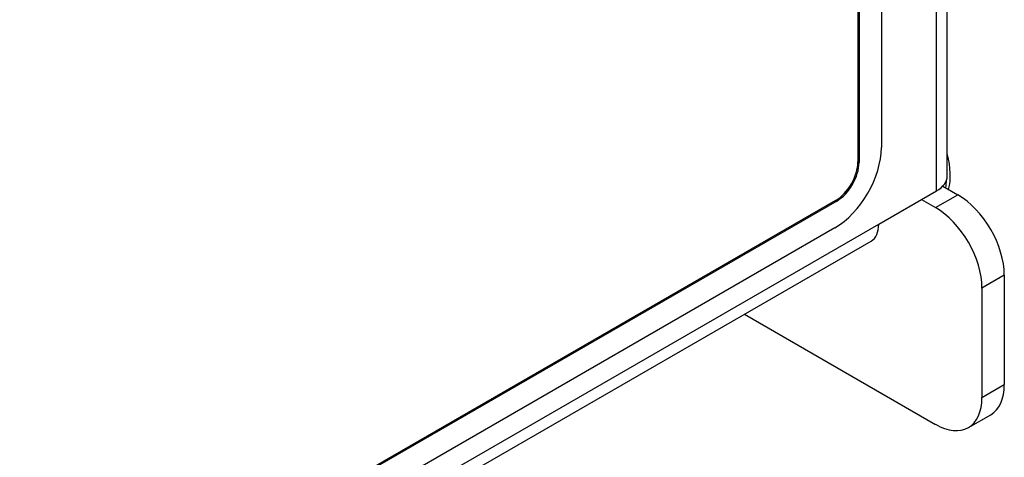
# Model space of a CAD drawing. Units: inches. Extents: x 0.6 to 16.4, y 0.7 to 10.3.
# Drawn here: x 2 to 2.9, y 4.7 to 5.1 of the extents above; entities that cross this region are included whole.
import ezdxf

# ---------------------------------------------------------------- set-up
doc = ezdxf.new("R2010")
doc.units = ezdxf.units.IN
doc.header["$MEASUREMENT"] = 0
doc.layers.add('Default', color=7, linetype='Continuous')
doc.layers.add('DV4_Default', color=7, linetype='Continuous')

# ---------------------------------------------------------------- blocks, each defined once
blk = doc.blocks.new('SE3')
at = {"layer": 'DV4_Default', "color": 7, "linetype": 'Continuous'}
for p, q in [((2.88988, 4.9526), (2.88988, 6.50802)), ((2.87963, 4.93831), (2.87963, 6.49374)), ((2.82731, 5.69414), (2.82731, 4.9797)), ((2.80503, 5.68454), (2.80503, 4.96603)), ((2.8061, 5.68393), (2.8061, 4.96542)), ((2.80503, 4.96603), (2.8061, 4.96542)), ((2.88567, 4.94299), (2.89996, 4.93474)), ((2.82483, 4.90667), (2.87963, 4.93831)), ((2.87875, 4.92249), (2.89996, 4.93474)), ((2.78382, 4.92929), (1.45446, 4.16178)), ((2.78488, 4.92867), (1.45552, 4.16117)), ((2.78382, 4.92929), (2.78488, 4.92867)), ((2.86549, 4.93014), (2.87875, 4.92249)), ((1.33814, 4.04833), (2.82483, 4.90667)), ((2.78311, 4.90316), (1.45729, 4.13769)), ((1.32842, 4.03088), (2.81758, 4.89065)), ((2.94415, 4.85819), (2.92294, 4.84594)), ((2.94415, 4.85819), (2.94415, 4.75409)), ((2.92294, 4.84594), (2.92294, 4.74184)), ((2.6972, 4.82114), (2.87875, 4.71632)), ((2.92294, 4.74184), (2.94415, 4.75409)), ((2.91, 4.71323), (2.93121, 4.72548))]:
    blk.add_line(p, q, dxfattribs=at)
for centre, major_axis, start_param, end_param in [((2.78311, 4.95419), (0.03125, 0.05413), 3.926991, 5.497787), ((2.84869, 4.97862), (-0.03125, 0.05413), 3.643197, 4.298006), ((2.78382, 4.95378), (0.015, 0.02598), 3.926991, 5.497787), ((2.78488, 4.95317), (0.015, 0.02598), 3.926991, 5.497787), ((2.85488, 4.9526), (-0.035, 0), 2.356194, 3.141593), ((2.84516, 4.97658), (-0.03125, 0.05413), 3.725633, 3.885601), ((2.89996, 4.88371), (-0.03125, 0.05413), 3.926991, 5.497787), ((2.87875, 4.87146), (0.03125, -0.05413), 0.785398, 2.356194), ((2.80008, 4.92096), (-0.0175, 0.03031), 3.141593, 3.926991), ((2.89996, 4.7796), (-0.03125, 0.05413), 3.141593, 3.926991), ((2.87875, 4.76736), (-0.03125, 0.05413), 2.356194, 3.926991)]:
    blk.add_ellipse(centre, major_axis=major_axis, ratio=0.57735, start_param=start_param, end_param=end_param, dxfattribs=at)

msp = doc.modelspace()

# ---------------------------------------------------------------- block references
at = {"layer": 'Default'}
msp.add_blockref('SE3', (0, 0), dxfattribs=at)

doc.saveas('drawing.dxf')
